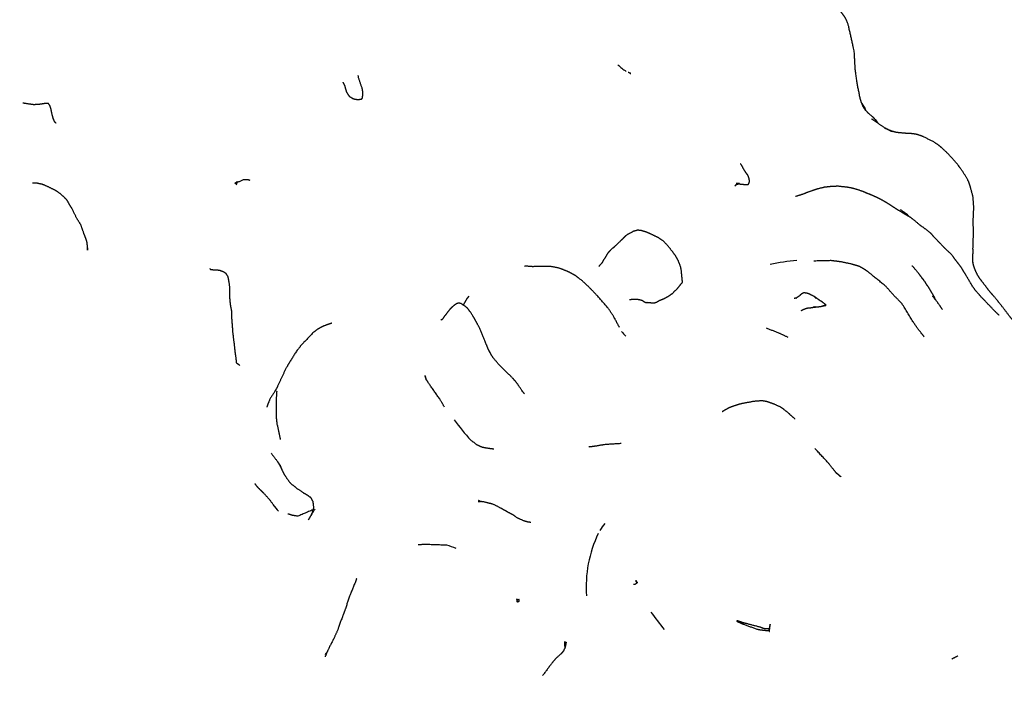
# Model space of a CAD drawing. Units: millimetres. Extents: x 0 to 841, y 0 to 1170.
# Drawn here: x 669 to 696, y 116 to 135 of the extents above; entities that cross this region are included whole.
import ezdxf
from ezdxf import colors
from ezdxf.entities.mleader import LeaderData, LeaderLine
from ezdxf.math import Vec2, Vec3

# ---------------------------------------------------------------- set-up
doc = ezdxf.new("R2010")
doc.units = ezdxf.units.MM
doc.layers.add('DV6_Défaut', color=7, linetype='Continuous')
doc.layers.add('Défaut', color=7, linetype='Continuous')

# ---------------------------------------------------------------- blocks, each defined once
blk = doc.blocks.new('_DOT')
at = {"color": 0}
blk.add_line((0, 0), (-1, 0), dxfattribs=at)
at = {"color": 0, "const_width": 0.333}
blk.add_lwpolyline([(-0.1665, 0, 1), (0.1665, 0, 1)], format="xyb", close=True, dxfattribs=at)
blk = doc.blocks.new('SE5')
at = {"layer": 'DV6_Défaut', "color": 7, "linetype": 'Continuous'}
blk.add_line((693.17, 131.679), (693.297, 131.619), dxfattribs=at)
for centre, radius, start, end in [((673.705, 103.567), 39.057, 41.2196, 56.4702), ((686.651, 134.226), 1.158, 223.6801, 238.1962), ((696.154, 137.762), 6.775, 244.8139, 245.7007), ((692.846, 128.225), 1.422, 45.3898, 57.9109), ((692.245, 127.813), 2.133, 42.1735, 44.5382), ((691.194, 122.762), 5.294, 94.8817, 102.9525), ((683.706, 125.672), 2.434, 145.4312, 152.2158), ((687.77, 127.683), 2.454, 220.6643, 224.9373), ((685.531, 126.597), 5.153, 214.8623, 222.9645), ((692.82, 123.143), 1.377, 221.6498, 229.8612), ((678.897, 123.351), 3.295, 218.4885, 222.3263), ((686.679, 119.746), 1.61, 139.5508, 147.9104), ((688.398, 119.04), 3.461, 154.6716, 184.0123), ((680.226, 117.358), 2.969, 67.6504, 72.8589), ((694.1, 123.694), 9.112, 215.8809, 219.6974)]:
    blk.add_arc(centre, radius, start, end, dxfattribs=at)
for points, knots in [([(692.569, 132.274), (692.52, 132.387), (692.483, 132.518), (692.409, 132.878), (692.352, 133.292), (692.323, 133.8), (692.171, 134.471), (692.153, 134.544), (692.116, 134.644), (692.064, 134.74), (691.974, 134.861), (691.878, 134.959), (691.826, 134.995), (691.737, 135.032)], [0, 0, 0.032444, 0.087234, 0.186725, 0.296376, 0.487718, 0.664153, 0.710281, 0.745647, 0.772431, 0.858283, 0.892692, 0.909138, 1, 1]), ([(686.139, 133.192), (686.171, 133.181), (686.098, 133.215)], [0, 0, 0.44258, 1, 1]), ([(678.235, 132.941), (678.254, 132.905), (678.282, 132.848), (678.299, 132.784), (678.336, 132.67), (678.365, 132.619), (678.416, 132.549)], [0, 0, 0.081237, 0.253169, 0.436111, 0.678773, 0.786333, 1, 1]), ([(678.416, 132.549), (678.465, 132.522), (678.501, 132.5), (678.55, 132.481), (678.609, 132.472), (678.64, 132.471), (678.738, 132.473), (678.775, 132.512), (678.787, 132.659), (678.77, 132.762), (678.67, 133.052), (678.658, 133.129)], [0, 0, 0.05499, 0.089096, 0.146229, 0.194964, 0.247857, 0.32575, 0.369701, 0.51176, 0.61726, 0.91357, 1, 1]), ([(670.262, 131.92), (670.212, 132.1), (670.196, 132.199), (670.161, 132.298), (670.13, 132.351), (670.097, 132.361), (670.062, 132.36), (670.024, 132.356), (669.859, 132.331), (669.719, 132.324), (669.47, 132.359)], [0, 0, 0.14118, 0.21369, 0.293405, 0.352591, 0.379425, 0.429971, 0.464962, 0.643767, 0.746242, 1, 1]), ([(692.647, 132.159), (692.633, 132.193), (692.623, 132.228), (692.563, 132.326), (692.522, 132.381)], [0, 0, 0.182924, 0.31503, 0.755634, 1, 1]), ([(692.715, 132.087), (692.626, 132.182), (692.554, 132.298), (692.585, 132.236)], [0, 0, 0.335905, 0.714337, 1, 1]), ([(670.331, 131.816), (670.297, 131.846), (670.249, 131.949), (670.266, 131.909)], [0, 0, 0.268992, 0.754979, 1, 1]), ([(692.983, 131.809), (692.934, 131.884), (692.832, 131.992), (692.688, 132.109)], [0, 0, 0.190194, 0.637929, 1, 1]), ([(693.152, 131.692), (692.979, 131.812), (692.796, 131.936)], [0, 0, 0.364151, 1, 1]), ([(693.297, 131.619), (693.144, 131.696), (693.17, 131.679)], [0, 0, 0.594355, 1, 1]), ([(695.597, 127.967), (695.586, 128.058), (695.588, 128.14), (695.597, 128.241), (695.595, 128.373), (695.604, 128.6), (695.606, 128.792), (695.603, 129.152), (695.609, 129.364), (695.62, 129.477), (695.596, 129.793), (695.508, 130.113), (695.483, 130.184), (695.461, 130.234), (695.329, 130.462), (695.164, 130.689), (694.923, 130.958), (694.741, 131.13), (694.652, 131.206), (694.499, 131.309), (694.189, 131.461), (694.038, 131.509), (693.908, 131.527), (693.71, 131.538), (693.503, 131.558), (693.36, 131.593), (693.297, 131.619)], [0, 0, 0.017986, 0.045392, 0.067681, 0.095165, 0.143356, 0.18021, 0.25479, 0.293862, 0.318194, 0.37694, 0.442286, 0.463671, 0.486192, 0.534053, 0.585083, 0.651848, 0.697852, 0.726677, 0.761056, 0.827499, 0.857017, 0.881254, 0.917561, 0.956873, 0.983722, 1, 1]), ([(689.16, 130.155), (689.066, 130.159), (689.209, 130.137), (689.357, 130.123), (689.406, 130.132), (689.415, 130.144), (689.438, 130.208), (689.438, 130.213), (689.427, 130.293), (689.394, 130.383), (689.345, 130.445), (689.266, 130.569), (689.247, 130.614), (689.193, 130.697)], [0, 0, 0.078849, 0.19062, 0.331138, 0.378326, 0.389932, 0.444219, 0.476827, 0.539562, 0.616745, 0.719043, 0.83629, 0.897678, 1, 1]), ([(675.335, 130.21), (675.25, 130.154), (675.51, 130.266), (675.613, 130.266), (675.672, 130.247), (675.672, 130.247)], [0, 0, 0.196135, 0.655926, 0.837708, 0.999966, 1, 1]), ([(671.187, 128.448), (671.202, 128.311), (671.19, 128.522), (671.177, 128.568), (671.146, 128.659), (671.097, 128.781), (671.015, 129.02), (670.904, 129.193), (670.78, 129.446), (670.698, 129.581), (670.638, 129.691), (670.548, 129.786), (670.397, 129.913), (670.294, 129.974), (670.09, 130.075), (669.958, 130.13), (669.811, 130.162), (669.685, 130.166)], [0, 0, 0.0475, 0.123406, 0.146232, 0.181151, 0.231101, 0.318528, 0.389435, 0.488172, 0.549305, 0.591841, 0.636346, 0.705077, 0.750434, 0.827868, 0.881147, 0.943953, 1, 1]), ([(675.309, 130.179), (675.295, 130.117), (675.325, 130.186)], [0, 0, 0.455671, 1, 1]), ([(689.037, 130.084), (689.075, 130.125), (689.138, 130.148)], [0, 0, 0.509372, 1, 1]), ([(692.649, 129.899), (692.564, 129.934), (692.329, 130.012), (692.148, 130.049), (691.87, 130.079), (691.676, 130.07), (691.5, 130.05), (691.289, 129.998), (691.088, 129.931), (690.899, 129.856), (690.707, 129.796)], [0, 0, 0.041977, 0.159868, 0.244974, 0.372761, 0.516934, 0.59811, 0.698015, 0.796118, 0.890187, 1, 1]), ([(692.907, 129.792), (692.842, 129.824), (692.631, 129.906), (692.907, 129.792)], [0, 0, 0.21896, 0.557142, 1, 1]), ([(696.316, 126.525), (696.187, 126.649), (695.822, 127.03), (695.684, 127.184), (695.589, 127.314), (695.412, 127.613), (695.332, 127.741), (695.293, 127.811), (695.192, 127.948), (695.096, 128.072), (695.011, 128.196), (694.833, 128.357), (694.736, 128.46), (694.537, 128.664), (694.436, 128.782), (694.276, 128.906), (694.134, 129.01), (693.929, 129.18), (693.889, 129.211), (693.803, 129.258), (693.659, 129.349), (693.501, 129.44), (693.407, 129.5), (693.27, 129.593), (693.134, 129.673), (693.026, 129.732), (692.907, 129.792)], [0, 0, 0.050219, 0.148047, 0.189804, 0.233962, 0.298153, 0.33007, 0.358819, 0.390783, 0.424778, 0.452502, 0.49735, 0.527739, 0.580714, 0.611632, 0.649349, 0.683543, 0.737931, 0.752478, 0.776001, 0.810084, 0.844056, 0.874063, 0.906403, 0.94594, 0.971943, 1, 1]), ([(686.13, 126.959), (686.229, 126.971), (686.348, 126.97), (686.468, 126.943), (686.539, 126.898), (686.574, 126.879), (686.612, 126.883), (686.667, 126.877), (686.733, 126.872), (686.784, 126.867), (686.814, 126.866), (686.842, 126.876), (686.887, 126.893), (686.956, 126.935), (687.022, 126.96), (687.088, 126.988), (687.194, 127.044), (687.324, 127.135), (687.348, 127.161), (687.471, 127.284), (687.548, 127.381), (687.59, 127.438), (687.557, 127.783), (687.541, 127.859), (687.476, 128.028), (687.445, 128.09), (687.39, 128.179), (687.34, 128.245), (687.215, 128.407), (687.069, 128.567), (686.974, 128.63), (686.903, 128.674), (686.718, 128.763), (686.597, 128.816), (686.459, 128.859), (686.355, 128.869), (686.248, 128.841), (686.04, 128.73), (685.99, 128.676), (685.907, 128.595), (685.688, 128.385), (685.719, 128.413)], [0, 0, 0.0215312, 0.0484329, 0.0762299, 0.0938703, 0.1023395, 0.1117681, 0.1251387, 0.1401154, 0.15345, 0.1603603, 0.1673737, 0.1772004, 0.1956453, 0.2094348, 0.2275078, 0.2508536, 0.2839125, 0.2964729, 0.3304416, 0.3589624, 0.3727467, 0.4425891, 0.4577143, 0.4954086, 0.5096817, 0.532865, 0.549401, 0.5919879, 0.6343356, 0.6604224, 0.6823165, 0.7226388, 0.7537727, 0.7829471, 0.8072535, 0.8287458, 0.8811786, 0.8957111, 0.9216098, 0.9806859, 1, 1]), ([(671.199, 128.368), (671.201, 128.359), (671.198, 128.379)], [0, 0, 0.343184, 1, 1]), ([(685.711, 128.407), (685.638, 128.35), (685.536, 128.239), (685.447, 128.095), (685.411, 128.043), (685.378, 127.976), (685.283, 127.867)], [0, 0, 0.124255, 0.340683, 0.590767, 0.675759, 0.776106, 1, 1]), ([(675.395, 125.146), (675.307, 125.206), (675.298, 125.31), (675.273, 125.482), (675.251, 125.688), (675.228, 125.87), (675.207, 126.042), (675.197, 126.191), (675.191, 126.262), (675.185, 126.359), (675.172, 126.498), (675.171, 126.653), (675.153, 126.739), (675.133, 126.869), (675.119, 127.029), (675.119, 127.31), (675.108, 127.387), (675.095, 127.471), (675.074, 127.581), (675.057, 127.615), (675.021, 127.67), (674.946, 127.719), (674.853, 127.756), (674.758, 127.772), (674.707, 127.768), (674.593, 127.779), (674.577, 127.812)], [0, 0, 0.036792, 0.066194, 0.115775, 0.174541, 0.229278, 0.280832, 0.322221, 0.354188, 0.381262, 0.431652, 0.482832, 0.507297, 0.548298, 0.594993, 0.675998, 0.698736, 0.736714, 0.771953, 0.793555, 0.811804, 0.83709, 0.872385, 0.903905, 0.91803, 0.970665, 1, 1]), ([(685.855, 126.192), (685.694, 126.491), (685.546, 126.721), (685.258, 127.048), (685.08, 127.237), (684.848, 127.46), (684.739, 127.543), (684.65, 127.611), (684.623, 127.627), (684.514, 127.69), (684.384, 127.752), (684.183, 127.825), (683.97, 127.869), (683.707, 127.87), (683.463, 127.864)], [0, 0, 0.091941, 0.191851, 0.328269, 0.405215, 0.491053, 0.531657, 0.589501, 0.628115, 0.667984, 0.723331, 0.789278, 0.849395, 0.92003, 1, 1]), ([(694.183, 126.015), (694.183, 126.015), (694.159, 126.05), (694.022, 126.232), (693.91, 126.398), (693.64, 126.844), (693.417, 127.07), (693.192, 127.326), (692.831, 127.617), (692.701, 127.725), (692.632, 127.772), (692.556, 127.819), (692.457, 127.874), (692.359, 127.902), (692.242, 127.938), (691.961, 127.996), (691.691, 128.031)], [0, 0, 0.000003, 0.03611, 0.097229, 0.154207, 0.29555, 0.384035, 0.483525, 0.613764, 0.661867, 0.693648, 0.736393, 0.774459, 0.805337, 0.839827, 0.916746, 1, 1]), ([(694.103, 127.671), (693.954, 127.854), (693.923, 127.883)], [0, 0, 0.649438, 1, 1]), ([(695.78, 127.541), (695.722, 127.633), (695.658, 127.765), (695.616, 127.886), (695.588, 128.007)], [0, 0, 0.190971, 0.51135, 0.76133, 1, 1]), ([(694.756, 126.682), (694.684, 126.787), (694.557, 126.967), (694.534, 127.026), (694.493, 127.094), (694.429, 127.196), (694.345, 127.335), (694.325, 127.358), (694.242, 127.493), (694.193, 127.549), (694.103, 127.671)], [0, 0, 0.122369, 0.30653, 0.359289, 0.424599, 0.523666, 0.652942, 0.680346, 0.806779, 0.880793, 1, 1]), ([(696.798, 126.301), (696.733, 126.349), (696.624, 126.471), (696.353, 126.827), (696.28, 126.919), (696.157, 127.066), (696.101, 127.124), (696.013, 127.236), (695.99, 127.266), (695.772, 127.55)], [0, 0, 0.036494, 0.137906, 0.343671, 0.482426, 0.569499, 0.667774, 0.731087, 0.809073, 1, 1]), ([(690.822, 127.067), (690.764, 127.025), (690.712, 126.992)], [0, 0, 0.540097, 1, 1]), ([(691.216, 127.047), (691.049, 127.128), (690.932, 127.145), (690.89, 127.123), (690.836, 127.086), (690.816, 127.06)], [0, 0, 0.402733, 0.658898, 0.76068, 0.92993, 1, 1]), ([(691.216, 127.047), (691.283, 126.986), (691.22, 127.044), (691.216, 127.047)], [0, 0, 0.441334, 0.788636, 1, 1]), ([(691.476, 126.787), (691.538, 126.8), (691.55, 126.804), (691.543, 126.813), (691.442, 126.892), (691.361, 126.943), (691.216, 127.047)], [0, 0, 0.133282, 0.165719, 0.19204, 0.454339, 0.643034, 1, 1]), ([(694.548, 126.975), (694.482, 127.06), (694.513, 127.019), (694.561, 126.954), (694.548, 126.975)], [0, 0, 0.400424, 0.603308, 0.901735, 1, 1]), ([(682.257, 125.555), (682.222, 125.638), (682.144, 125.825), (682.023, 126.127), (681.935, 126.297), (681.86, 126.436), (681.76, 126.599), (681.659, 126.731), (681.521, 126.829), (681.488, 126.848), (681.425, 126.862), (681.37, 126.846), (681.299, 126.798), (681.232, 126.742), (681.186, 126.692), (681.118, 126.613), (681.057, 126.523)], [0, 0, 0.036525, 0.129504, 0.259462, 0.338143, 0.427256, 0.504155, 0.589738, 0.658041, 0.697153, 0.7242, 0.747538, 0.806857, 0.84738, 0.90203, 0.944587, 1, 1]), ([(690.864, 126.66), (690.864, 126.66), (690.934, 126.693), (691.019, 126.725), (691.113, 126.733), (691.219, 126.751)], [0, 0, 0.000026, 0.242145, 0.494935, 0.751397, 1, 1]), ([(691.251, 126.756), (691.191, 126.749), (691.289, 126.756), (691.409, 126.77), (691.542, 126.803), (691.448, 126.781)], [0, 0, 0.126964, 0.305067, 0.548396, 0.806106, 1, 1]), ([(681.063, 126.532), (681.054, 126.523), (680.952, 126.389)], [0, 0, 0.069349, 1, 1]), ([(685.717, 126.449), (685.733, 126.423), (685.716, 126.45)], [0, 0, 0.506435, 1, 1]), ([(677.93, 126.308), (677.787, 126.261), (677.674, 126.217), (677.537, 126.142), (677.413, 126.044), (677.082, 125.697), (676.953, 125.534), (676.747, 125.199), (676.665, 125.062), (676.412, 124.522)], [0, 0, 0.102973, 0.146385, 0.209053, 0.264427, 0.481461, 0.559297, 0.707119, 0.766329, 1, 1]), ([(680.962, 126.402), (680.936, 126.399), (680.936, 126.399)], [0, 0, 0.9987828, 1, 1]), ([(683.166, 124.452), (683.193, 124.411), (683.053, 124.627), (682.949, 124.755), (682.886, 124.821), (682.659, 125.04), (682.529, 125.175), (682.384, 125.343), (682.323, 125.437), (682.257, 125.556), (682.278, 125.505)], [0, 0, 0.08657, 0.220084, 0.319485, 0.394828, 0.558206, 0.658862, 0.780148, 0.862382, 0.938113, 1, 1]), ([(680.539, 124.743), (680.495, 124.867), (680.523, 124.768)], [0, 0, 0.540966, 1, 1]), ([(676.44, 124.581), (676.384, 124.47), (676.225, 124.222), (676.16, 124.059), (676.139, 123.994)], [0, 0, 0.114438, 0.482927, 0.760075, 1, 1]), ([(680.636, 124.601), (680.512, 124.784), (680.575, 124.682)], [0, 0, 0.6291955, 1, 1]), ([(681.034, 124), (680.902, 124.222), (680.636, 124.601)], [0, 0, 0.359633, 1, 1]), ([(676.411, 124.432), (676.406, 124.393), (676.395, 124.147), (676.398, 123.7), (676.405, 123.637), (676.419, 123.529)], [0, 0, 0.127828, 0.364426, 0.747682, 0.886887, 1, 1]), ([(680.967, 124.112), (680.972, 124.107), (680.967, 124.113)], [0, 0, 0.367097, 1, 1]), ([(690.691, 123.667), (690.525, 123.82), (690.374, 123.942), (690.282, 124.004), (690.102, 124.084), (689.958, 124.134), (689.897, 124.154), (689.778, 124.173), (689.542, 124.152), (689.255, 124.098), (689.151, 124.075), (688.997, 124.025), (688.884, 123.983), (688.768, 123.92), (688.68, 123.866)], [0, 0, 0.121847, 0.201509, 0.243786, 0.313698, 0.37558, 0.441019, 0.483278, 0.56574, 0.672407, 0.725389, 0.790655, 0.868003, 0.920676, 1, 1]), ([(682.389, 122.841), (682.258, 122.856), (682.073, 122.891), (681.922, 122.959), (681.75, 123.097)], [0, 0, 0.18526, 0.45297, 0.689466, 1, 1]), ([(685.903, 122.994), (685.443, 122.964), (685.171, 122.918)], [0, 0, 0.609314, 1, 1]), ([(676.257, 122.732), (676.416, 122.519), (676.479, 122.426), (676.533, 122.321)], [0, 0, 0.511909, 0.858418, 1, 1]), ([(691.803, 122.217), (691.592, 122.478), (691.24, 122.857)], [0, 0, 0.407554, 1, 1]), ([(676.565, 122.261), (676.497, 122.414), (676.556, 122.263), (676.622, 122.134), (676.658, 122.082), (676.771, 121.924), (676.795, 121.899), (676.961, 121.765), (677.143, 121.641), (677.254, 121.577)], [0, 0, 0.136607, 0.243108, 0.340171, 0.408877, 0.542294, 0.589101, 0.763027, 0.908929, 1, 1]), ([(675.979, 121.699), (675.89, 121.787), (675.809, 121.891)], [0, 0, 0.466462, 1, 1]), ([(676.406, 121.197), (676.212, 121.453), (676.037, 121.646), (675.93, 121.745)], [0, 0, 0.439977, 0.792554, 1, 1]), ([(677.335, 121.525), (677.404, 121.406), (677.427, 121.234), (677.383, 121.075), (677.281, 120.886), (677.469, 121.197)], [0, 0, 0.129366, 0.29145, 0.44539, 0.648195, 1, 1]), ([(682.046, 121.395), (681.96, 121.402), (682.029, 121.394)], [0, 0, 0.616581, 1, 1]), ([(682.023, 121.397), (681.967, 121.429), (682.022, 121.397)], [0, 0, 0.589863, 1, 1]), ([(683.411, 120.822), (683.328, 120.833), (683.23, 120.862), (683.037, 120.947), (682.939, 121.019), (682.865, 121.06), (682.756, 121.116), (682.74, 121.127), (682.623, 121.194), (682.404, 121.309), (682.319, 121.337), (682.109, 121.389), (682.046, 121.395)], [0, 0, 0.05773, 0.119712, 0.244759, 0.318977, 0.372962, 0.447039, 0.481052, 0.565984, 0.717706, 0.782595, 0.939859, 1, 1]), ([(677.41, 121.172), (676.999, 120.994), (676.85, 121.015), (676.72, 121.054)], [0, 0, 0.520888, 0.799621, 1, 1]), ([(681.101, 120.195), (680.557, 120.213), (680.31, 120.208)], [0, 0, 0.700845, 1, 1]), ([(678.613, 119.265), (678.613, 119.265), (678.422, 118.8), (678.292, 118.41), (678.22, 118.22), (678.09, 117.858), (677.998, 117.653), (677.841, 117.349), (677.745, 117.124)], [0, 0, 0.000004, 0.245701, 0.410305, 0.524155, 0.669102, 0.751113, 0.877436, 1, 1]), ([(686.346, 119.16), (686.282, 119.113), (686.237, 119.114)], [0, 0, 0.670742, 1, 1]), ([(686.319, 119.203), (686.299, 119.207), (686.345, 119.161)], [0, 0, 0.307837, 1, 1]), ([(683.027, 118.72), (683.031, 118.636), (683.089, 118.65), (683.091, 118.7), (683.036, 118.682)], [0, 0, 0.316963, 0.538598, 0.77743, 1, 1]), ([(689.1, 118.105), (689.086, 118.11), (689.093, 118.106), (689.1, 118.105)], [0, 0, 0.386009, 0.652516, 1, 1]), ([(689.093, 118.106), (689.104, 118.096), (689.16, 118.069), (689.281, 118.015), (689.638, 117.887), (689.679, 117.877), (689.736, 117.866), (689.879, 117.851), (689.927, 117.844), (689.97, 117.844)], [0, 0, 0.0175746, 0.0851325, 0.2313349, 0.6337594, 0.6922027, 0.7493806, 0.8995344, 0.9470876, 1, 1]), ([(689.97, 117.844), (689.998, 117.909), (689.953, 117.888), (689.841, 117.896), (689.715, 117.942), (689.393, 118.025), (689.269, 118.057), (689.175, 118.089), (689.107, 118.11), (689.096, 118.107)], [0, 0, 0.064266, 0.135831, 0.237018, 0.369494, 0.690245, 0.823411, 0.919932, 0.989506, 1, 1]), ([(689.995, 117.907), (690.006, 118.022), (689.982, 117.901)], [0, 0, 0.450582, 1, 1]), ([(689.97, 117.844), (689.985, 117.814), (689.994, 117.899)], [0, 0, 0.500153, 1, 1]), ([(684.352, 117.356), (684.387, 117.529), (684.355, 117.372), (684.304, 117.272)], [0, 0, 0.349588, 0.77405, 1, 1]), ([(684.355, 117.39), (684.349, 117.551), (684.355, 117.385)], [0, 0, 0.452585, 1, 1]), ([(684.359, 117.394), (684.369, 117.538), (684.353, 117.369)], [0, 0, 0.419084, 1, 1]), ([(677.792, 117.235), (677.748, 117.189), (677.791, 117.233)], [0, 0, 0.685679, 1, 1]), ([(684.254, 117.208), (684.302, 117.258), (684.089, 117.062), (683.965, 116.911), (683.738, 116.604)], [0, 0, 0.132066, 0.418649, 0.620934, 1, 1]), ([(684.3, 117.264), (684.324, 117.298), (684.269, 117.228)], [0, 0, 0.553451, 1, 1])]:
    blk.add_open_spline(points, degree=1, knots=knots, dxfattribs=at)
for points in [[(669.47, 132.359), (669.415, 132.37)], [(689.091, 130.155), (689.037, 130.084)], [(683.463, 127.864), (683.234, 127.883)], [(691.691, 128.031), (691.207, 128.019)], [(690.728, 127.002), (690.664, 126.988)], [(690.712, 126.992), (690.735, 127.003)], [(690.246, 126.036), (689.904, 126.17)], [(690.505, 125.916), (690.246, 126.036)], [(694.249, 125.936), (694.158, 126.052)], [(683.24, 124.362), (683.168, 124.45)], [(676.419, 123.529), (676.497, 123.177)], [(676.497, 123.179), (676.509, 123.103)], [(685.171, 122.918), (685.014, 122.898)], [(691.96, 122.076), (691.839, 122.182)], [(675.93, 121.745), (676.049, 121.631)], [(677.253, 121.578), (677.347, 121.505)], [(686.303, 119.229), (686.346, 119.16)], [(683.036, 118.682), (683.027, 118.72)], [(695.182, 117.148), (695.01, 117.059)]]:
    blk.add_open_spline(points, degree=1, dxfattribs=at)

msp = doc.modelspace()

# ---------------------------------------------------------------- block references
at = {"layer": 'Défaut'}
msp.add_blockref('SE5', (0, 0), dxfattribs=at)

# ---------------------------------------------------------------- leaders
at = {"layer": 'Défaut', "color": 7, "linetype": 'Continuous'}
ml = msp.add_multileader_mtext('Standard', dxfattribs=at)
ml.set_content('{\\pxsm0.9;\\fSolid Edge ISO|b1||i0||c0|p34;\\W1.;16/01/2018\\P}', color=256)
ml.set_leader_properties()
ml.set_arrow_properties(name='DOT')
ml.build(insert=Vec2(0, 0))
ml.multileader.update_dxf_attribs({"leader_type": 0, "dogleg_length": 0, "arrow_head_size": 12})
ctx = ml.context
ctx.base_point, ctx.char_height, ctx.arrow_head_size, ctx.landing_gap_size = Vec3(753.66, 1162.651), 12, 12, 4.2
notes = []
notes.append((ctx, [(0, (0, 0, 0), (0, 0), (1, 0), 1, [])]))
ctx.mtext.insert = Vec3(755.66, 1168.771)
for ctx, leaders in notes:
    for number, flags, end, landing, length, lines in leaders:
        leader = LeaderData()
        leader.index, (leader.has_last_leader_line, leader.has_dogleg_vector, leader.attachment_direction) = number, flags
        leader.last_leader_point, leader.dogleg_vector, leader.dogleg_length = Vec3(end), Vec3(landing), length
        for number, points, colour, breaks in lines:
            line = LeaderLine()
            line.index, line.vertices, line.color, line.breaks = number, Vec3.list(points), colors.encode_raw_color(colour), breaks
            leader.lines.append(line)
        ctx.leaders.append(leader)

doc.saveas('drawing.dxf')
